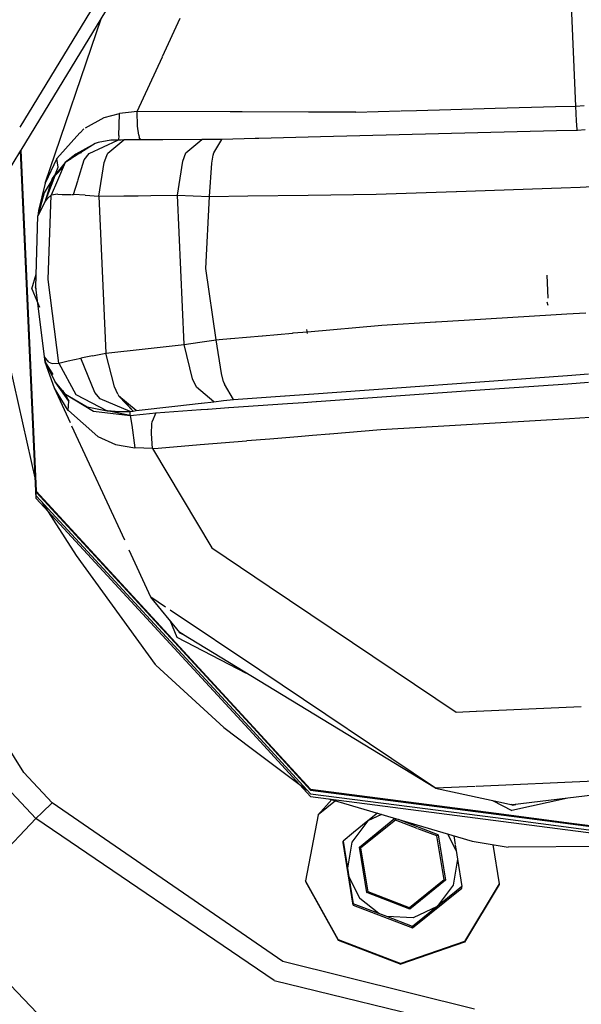
# Model space of a CAD drawing. Units: millimetres. Extents: x -309 to 7082, y 409 to 3063.
# Drawn here: x 6843 to 6878, y 1031 to 1093 of the extents above; entities that cross this region are included whole.
import ezdxf

# ---------------------------------------------------------------- set-up
doc = ezdxf.new("R2010")
doc.units = ezdxf.units.MM
doc.layers.add('TFR-TRI', color=7, linetype='CONTINUOUS', true_color=0xffffff)

msp = doc.modelspace()

# ---------------------------------------------------------------- linework, layer by layer
at = {"layer": 'TFR-TRI', "color": 18, "linetype": 'CONTINUOUS'}
for p, q in [((6878.033657, 1087.528762), (6877.152309, 1106.983596)), ((6878.033657, 1087.528762), (6877.152309, 1106.983596)), ((6854.186977, 1104.108962), (6843.283168, 1086.205031)), ((6854.186977, 1104.108962), (6843.283168, 1086.205031)), ((6854.735317, 1103.475051), (6845.973598, 1089.089675)), ((6844.872036, 1082.718581), (6848.384243, 1093.048049)), ((6852.202602, 1090.616164), (6853.314907, 1093.029372)), ((6852.202602, 1090.616164), (6853.314907, 1093.029372)), ((6850.626918, 1087.197707), (6852.202114, 1090.614821)), ((6850.626918, 1087.197707), (6852.202114, 1090.614821)), ((6845.97311, 1089.088942), (6843.347622, 1084.778762)), ((6850.075649, 1087.130324), (6849.52145, 1087.06465)), ((6850.075649, 1087.130324), (6849.52145, 1087.06465)), ((6850.626918, 1087.197707), (6850.075649, 1087.130324)), ((6850.626918, 1087.197707), (6850.075649, 1087.130324)), ((6850.648403, 1086.275832), (6850.626918, 1087.197707)), ((6850.648403, 1086.275832), (6850.626918, 1087.197707)), ((6856.437465, 1087.174392), (6850.626918, 1087.197707)), ((6856.437465, 1087.174392), (6850.626918, 1087.197707)), ((6857.159145, 1087.171584), (6856.454555, 1087.174392)), ((6857.159145, 1087.171584), (6856.454555, 1087.174392)), ((6861.329067, 1087.15486), (6857.1777, 1087.171462)), ((6861.329067, 1087.15486), (6857.1777, 1087.171462)), ((6862.439907, 1087.150344), (6861.33102, 1087.15486)), ((6862.439907, 1087.150344), (6861.33102, 1087.15486)), ((6864.274868, 1087.143019), (6862.440883, 1087.150344)), ((6864.274868, 1087.143019), (6862.440883, 1087.150344)), ((6864.274868, 1087.143019), (6867.078579, 1087.221633)), ((6864.274868, 1087.143019), (6867.078579, 1087.221633)), ((6867.103969, 1087.222365), (6868.075161, 1087.249587)), ((6867.103969, 1087.222365), (6868.075161, 1087.249587)), ((6868.078579, 1087.249709), (6870.217739, 1087.309645)), ((6868.078579, 1087.249709), (6870.217739, 1087.309645)), ((6870.218715, 1087.309645), (6872.989711, 1087.387404)), ((6870.218715, 1087.309645), (6872.989711, 1087.387404)), ((6872.991176, 1087.387404), (6876.745571, 1087.492629)), ((6872.991176, 1087.387404), (6876.745571, 1087.492629)), ((6876.747524, 1087.492629), (6878.033657, 1087.528762)), ((6876.747524, 1087.492629), (6878.033657, 1087.528762)), ((6878.033657, 1087.528762), (6878.540004, 1087.560622)), ((6878.033657, 1087.528762), (6878.540004, 1087.560622)), ((6878.076137, 1086.596267), (6878.033657, 1087.528762)), ((6878.076137, 1086.596267), (6878.033657, 1087.528762)), ((6847.394497, 1086.17488), (6848.553188, 1086.824172)), ((6847.394497, 1086.17488), (6848.553188, 1086.824172)), ((6848.553188, 1086.824172), (6849.52145, 1087.06465)), ((6848.553188, 1086.824172), (6849.52145, 1087.06465)), ((6849.50436, 1086.339919), (6849.52145, 1087.06465)), ((6849.50436, 1086.339919), (6849.52145, 1087.06465)), ((6878.10104, 1086.061599), (6878.076137, 1086.596267)), ((6878.10104, 1086.061599), (6878.076137, 1086.596267)), ((6845.602993, 1084.243239), (6847.047817, 1085.851516)), ((6845.602993, 1084.243239), (6847.047817, 1085.851516)), ((6847.055629, 1085.860549), (6847.281215, 1086.111281)), ((6847.055629, 1085.860549), (6847.281215, 1086.111281)), ((6849.477993, 1085.685866), (6849.50436, 1086.339919)), ((6849.477993, 1085.685866), (6849.50436, 1086.339919)), ((6850.718227, 1085.717116), (6850.648403, 1086.275832)), ((6850.718227, 1085.717116), (6850.648403, 1086.275832)), ((6876.814418, 1085.974196), (6862.065883, 1085.601516)), ((6878.129848, 1086.007521), (6876.817348, 1085.974318)), ((6878.103481, 1086.006911), (6878.10104, 1086.061599)), ((6878.103481, 1086.006911), (6878.10104, 1086.061599)), ((6878.605922, 1086.038771), (6878.129848, 1086.007521)), ((6847.625454, 1084.572707), (6849.420864, 1085.405837)), ((6847.625454, 1084.572707), (6849.420864, 1085.405837)), ((6848.180629, 1085.253005), (6847.989711, 1085.193923)), ((6848.972622, 1085.388381), (6848.180629, 1085.253005)), ((6848.791469, 1084.579665), (6849.797329, 1085.409133)), ((6848.791469, 1084.579665), (6849.797329, 1085.409133)), ((6849.420864, 1085.405837), (6848.972622, 1085.388381)), ((6849.595668, 1085.4084), (6849.420864, 1085.405837)), ((6849.477993, 1085.685866), (6849.447719, 1085.406325)), ((6849.477993, 1085.685866), (6849.447719, 1085.406325)), ((6849.797329, 1085.409133), (6849.595668, 1085.4084)), ((6852.227504, 1085.416579), (6849.797329, 1085.409133)), ((6850.718227, 1085.717116), (6850.75143, 1085.563552)), ((6850.718227, 1085.717116), (6850.75143, 1085.563552)), ((6850.84225, 1085.412429), (6850.75143, 1085.563552)), ((6850.84225, 1085.412429), (6850.75143, 1085.563552)), ((6854.659145, 1085.436232), (6852.227504, 1085.416579)), ((6853.666958, 1084.597243), (6854.659145, 1085.436232)), ((6853.666958, 1084.597243), (6854.659145, 1085.436232)), ((6855.27145, 1085.441726), (6854.659145, 1085.436232)), ((6855.903286, 1085.445754), (6855.27145, 1085.441726)), ((6855.410122, 1084.606887), (6855.903286, 1085.445754)), ((6855.410122, 1084.606887), (6855.903286, 1085.445754)), ((6857.983852, 1085.498366), (6855.903286, 1085.445754)), ((6858.215297, 1085.504226), (6857.989223, 1085.498488)), ((6862.064907, 1085.601516), (6858.217739, 1085.504348)), ((6843.334926, 1084.757521), (6835.433071, 1071.783889)), ((6844.317836, 1063.014907), (6843.329067, 1084.747634)), ((6843.345668, 1084.77571), (6843.335903, 1084.75923)), ((6844.317836, 1063.182692), (6843.335903, 1084.75923)), ((6844.317836, 1063.182692), (6843.335903, 1084.75923)), ((6843.34518, 1084.7751), (6844.317836, 1063.411391)), ((6843.347622, 1084.778762), (6844.317836, 1063.463698)), ((6843.347622, 1084.778762), (6844.317836, 1063.463698)), ((6847.989711, 1085.193923), (6846.53268, 1084.263015)), ((6847.989711, 1085.193923), (6846.53268, 1084.263015)), ((6847.989711, 1085.193923), (6846.78268, 1084.521193)), ((6846.78268, 1084.521193), (6847.147426, 1084.62654)), ((6845.602993, 1084.243239), (6844.872036, 1082.718581)), ((6845.602993, 1084.243239), (6844.872036, 1082.718581)), ((6846.121059, 1083.999709), (6845.509243, 1083.245803)), ((6845.691372, 1083.706618), (6845.602993, 1084.243239)), ((6845.691372, 1083.706618), (6845.602993, 1084.243239)), ((6846.121059, 1083.999709), (6845.636684, 1082.877883)), ((6846.121059, 1083.999709), (6845.636684, 1082.877883)), ((6846.78268, 1084.521193), (6846.121059, 1083.999709)), ((6846.499965, 1084.242019), (6846.121059, 1083.999709)), ((6846.499965, 1084.242019), (6846.121059, 1083.999709)), ((6846.78268, 1084.521193), (6846.485805, 1084.233107)), ((6846.78268, 1084.521193), (6846.53268, 1084.263015)), ((6847.105922, 1084.599074), (6846.78268, 1084.521193)), ((6846.915493, 1082.875563), (6847.319301, 1084.166579)), ((6846.915493, 1082.875563), (6847.319301, 1084.166579)), ((6847.319301, 1084.166579), (6847.625454, 1084.572707)), ((6847.319301, 1084.166579), (6847.625454, 1084.572707)), ((6848.225551, 1081.901076), (6848.561977, 1084.008254)), ((6848.225551, 1081.901076), (6848.561977, 1084.008254)), ((6848.561977, 1084.008254), (6848.729458, 1084.448439)), ((6848.561977, 1084.008254), (6848.729458, 1084.448439)), ((6848.729458, 1084.448439), (6848.791469, 1084.579665)), ((6848.729458, 1084.448439), (6848.791469, 1084.579665)), ((6853.131313, 1081.960402), (6853.466274, 1084.093703)), ((6853.131313, 1081.960402), (6853.466274, 1084.093703)), ((6853.466274, 1084.093703), (6853.666958, 1084.597243)), ((6853.466274, 1084.093703), (6853.666958, 1084.597243)), ((6855.28854, 1083.966262), (6855.308559, 1084.078933)), ((6855.28854, 1083.966262), (6855.308559, 1084.078933)), ((6855.308559, 1084.078933), (6855.376918, 1084.460646)), ((6855.308559, 1084.078933), (6855.376918, 1084.460646)), ((6855.376918, 1084.460646), (6855.410122, 1084.606887)), ((6855.376918, 1084.460646), (6855.410122, 1084.606887)), ((6845.995571, 1083.708449), (6845.51852, 1083.217604)), ((6845.526333, 1083.303054), (6845.691372, 1083.706618)), ((6845.526333, 1083.303054), (6845.691372, 1083.706618)), ((6845.662075, 1083.434523), (6845.526333, 1083.303054)), ((6845.978481, 1083.670241), (6845.950161, 1083.647414)), ((6846.031215, 1083.792067), (6846.010708, 1083.772414)), ((6855.14352, 1081.878615), (6855.28854, 1083.966262)), ((6855.14352, 1081.878615), (6855.28854, 1083.966262)), ((6845.405239, 1083.100417), (6844.807583, 1082.10237)), ((6845.405239, 1083.100417), (6844.807583, 1082.10237)), ((6845.477504, 1083.174758), (6844.849086, 1081.533644)), ((6845.318813, 1083.011061), (6844.849086, 1081.533644)), ((6845.635708, 1082.875808), (6845.241176, 1081.962355)), ((6845.635708, 1082.875808), (6845.241176, 1081.962355)), ((6845.526333, 1083.303054), (6845.318813, 1083.011061)), ((6845.508754, 1083.24507), (6845.318813, 1083.011061)), ((6845.51852, 1083.216872), (6845.318813, 1083.011061)), ((6845.611782, 1083.372145), (6845.526333, 1083.303054)), ((6846.642543, 1082.005446), (6846.911586, 1082.864211)), ((6846.642543, 1082.005446), (6846.911586, 1082.864211)), ((6844.872036, 1082.718581), (6844.446743, 1080.998)), ((6865.542934, 1082.026198), (6870.54977, 1082.192458)), ((6865.542934, 1082.026198), (6870.54977, 1082.192458)), ((6870.567348, 1082.193068), (6877.113735, 1082.410598)), ((6870.567348, 1082.193068), (6877.113735, 1082.410598)), ((6877.113735, 1082.410598), (6878.296352, 1082.46321)), ((6877.113735, 1082.410598), (6878.296352, 1082.46321)), ((6878.296352, 1082.46321), (6884.178188, 1082.761184)), ((6878.296352, 1082.46321), (6884.178188, 1082.761184)), ((6844.807583, 1082.10237), (6844.420864, 1080.664748)), ((6844.807583, 1082.10237), (6844.420864, 1080.664748)), ((6844.849086, 1081.533644), (6844.420864, 1080.664748)), ((6844.849086, 1081.533644), (6844.420864, 1080.664748)), ((6844.849086, 1081.533644), (6845.039516, 1081.765456)), ((6844.849086, 1081.533644), (6845.039516, 1081.765456)), ((6845.039516, 1081.765456), (6845.241176, 1081.962355)), ((6845.039516, 1081.765456), (6845.241176, 1081.962355)), ((6845.064418, 1076.695388), (6845.241176, 1081.962355)), ((6845.064418, 1076.695388), (6845.241176, 1081.962355)), ((6845.659633, 1082.014724), (6845.241176, 1081.962355)), ((6845.659633, 1082.014724), (6845.241176, 1081.962355)), ((6845.659633, 1082.014724), (6845.932583, 1082.01216)), ((6845.659633, 1082.014724), (6845.932583, 1082.01216)), ((6845.935512, 1082.012038), (6846.526333, 1082.006545)), ((6845.935512, 1082.012038), (6846.526333, 1082.006545)), ((6846.555141, 1082.006301), (6846.642543, 1082.005446)), ((6846.555141, 1082.006301), (6846.642543, 1082.005446)), ((6847.381313, 1081.960891), (6846.642543, 1082.005446)), ((6847.381313, 1081.960891), (6846.642543, 1082.005446)), ((6847.381313, 1081.960891), (6848.225551, 1081.901076)), ((6847.381313, 1081.960891), (6848.225551, 1081.901076)), ((6848.225551, 1081.901076), (6849.792934, 1081.914748)), ((6848.225551, 1081.901076), (6849.792934, 1081.914748)), ((6848.225551, 1081.901076), (6848.67184, 1072.095412)), ((6848.225551, 1081.901076), (6848.67184, 1072.095412)), ((6849.79684, 1081.914748), (6850.677211, 1081.922438)), ((6849.79684, 1081.914748), (6850.677211, 1081.922438)), ((6850.677211, 1081.922438), (6851.475551, 1081.934768)), ((6850.677211, 1081.922438), (6851.475551, 1081.934768)), ((6851.480922, 1081.93489), (6853.131313, 1081.960402)), ((6851.480922, 1081.93489), (6853.131313, 1081.960402)), ((6853.557094, 1072.623854), (6853.131313, 1081.960402)), ((6853.557094, 1072.623854), (6853.131313, 1081.960402)), ((6853.131313, 1081.960402), (6854.121059, 1081.923049)), ((6853.131313, 1081.960402), (6854.121059, 1081.923049)), ((6854.121059, 1081.923049), (6855.14352, 1081.878615)), ((6854.121059, 1081.923049), (6855.14352, 1081.878615)), ((6854.918911, 1077.388869), (6855.14352, 1081.878615)), ((6854.918911, 1077.388869), (6855.14352, 1081.878615)), ((6855.14352, 1081.878615), (6857.530239, 1081.912551)), ((6855.14352, 1081.878615), (6857.530239, 1081.912551)), ((6857.53268, 1081.912551), (6861.306606, 1081.966018)), ((6857.53268, 1081.912551), (6861.306606, 1081.966018)), ((6861.310512, 1081.96614), (6865.542934, 1082.026198)), ((6861.310512, 1081.96614), (6865.542934, 1082.026198)), ((6844.446743, 1080.998), (6844.420864, 1080.664748)), ((6844.296352, 1076.221267), (6844.420864, 1080.664748)), ((6855.5527, 1072.930739), (6854.918911, 1077.388869)), ((6855.5527, 1072.930739), (6854.918911, 1077.388869)), ((6844.031704, 1076.110793), (6844.318813, 1077.025954)), ((6844.031704, 1076.110793), (6844.318813, 1077.025954)), ((6845.718715, 1071.466018), (6845.064418, 1076.695388)), ((6845.718715, 1071.466018), (6845.064418, 1076.695388)), ((6876.29977, 1075.519484), (6876.233852, 1076.954055)), ((6876.29977, 1075.519484), (6876.233852, 1076.954055)), ((6844.031704, 1076.110793), (6844.510219, 1074.963088)), ((6844.031704, 1076.110793), (6844.510219, 1074.963088)), ((6844.273891, 1076.220168), (6844.297817, 1076.297072)), ((6844.273891, 1076.220168), (6844.297817, 1076.297072)), ((6844.319301, 1076.112014), (6844.273891, 1076.220168)), ((6844.319301, 1076.112014), (6844.273891, 1076.220168)), ((6844.822719, 1071.853591), (6844.296352, 1076.221267)), ((6876.306118, 1075.073561), (6876.232875, 1075.274001)), ((6871.040981, 1074.147902), (6876.805629, 1074.503005)), ((6871.040981, 1074.147902), (6876.805629, 1074.503005)), ((6876.806606, 1074.503127), (6877.47018, 1074.54402)), ((6876.806606, 1074.503127), (6877.47018, 1074.54402)), ((6877.47018, 1074.54402), (6878.65475, 1074.59944)), ((6877.47018, 1074.54402), (6878.65475, 1074.59944)), ((6861.263637, 1073.323439), (6861.215297, 1073.560988)), ((6861.269008, 1073.427932), (6865.912563, 1073.831862)), ((6861.269008, 1073.427932), (6865.912563, 1073.831862)), ((6865.912563, 1073.831862), (6869.264614, 1074.038405)), ((6865.912563, 1073.831862), (6869.264614, 1074.038405)), ((6869.266079, 1074.038405), (6869.305629, 1074.040969)), ((6869.266079, 1074.038405), (6869.305629, 1074.040969)), ((6869.306118, 1074.040969), (6871.040493, 1074.147902)), ((6869.306118, 1074.040969), (6871.040493, 1074.147902)), ((6854.539028, 1072.776076), (6855.5527, 1072.930739)), ((6854.539028, 1072.776076), (6855.5527, 1072.930739)), ((6855.5527, 1072.930739), (6855.739711, 1072.947097)), ((6855.5527, 1072.930739), (6855.739711, 1072.947097)), ((6855.887172, 1070.815505), (6855.5527, 1072.930739)), ((6855.887172, 1070.815505), (6855.5527, 1072.930739)), ((6855.740688, 1072.947097), (6856.461391, 1073.009841)), ((6855.740688, 1072.947097), (6856.461391, 1073.009841)), ((6856.481411, 1073.01155), (6858.434047, 1073.18135)), ((6856.481411, 1073.01155), (6858.434047, 1073.18135)), ((6858.450161, 1073.182814), (6860.323208, 1073.345656)), ((6858.450161, 1073.182814), (6860.323208, 1073.345656)), ((6860.327602, 1073.346022), (6860.3735, 1073.350051)), ((6860.327602, 1073.346022), (6860.3735, 1073.350051)), ((6860.3735, 1073.350173), (6861.265102, 1073.427687)), ((6860.3735, 1073.350173), (6861.265102, 1073.427687)), ((6848.67184, 1072.095412), (6851.112758, 1072.367629)), ((6848.67184, 1072.095412), (6851.112758, 1072.367629)), ((6851.112758, 1072.367629), (6853.557094, 1072.623854)), ((6851.112758, 1072.367629), (6853.557094, 1072.623854)), ((6853.557094, 1072.623854), (6854.539028, 1072.776076)), ((6853.557094, 1072.623854), (6854.539028, 1072.776076)), ((6854.085415, 1070.475905), (6853.557094, 1072.623854)), ((6854.085415, 1070.475905), (6853.557094, 1072.623854)), ((6844.878383, 1071.518752), (6844.822719, 1071.853591)), ((6845.093715, 1071.529616), (6844.822719, 1071.853591)), ((6845.093715, 1071.529616), (6844.822719, 1071.853591)), ((6844.912563, 1071.502028), (6844.822719, 1071.853591)), ((6844.912563, 1071.502028), (6844.822719, 1071.853591)), ((6846.311, 1071.607497), (6847.102016, 1071.770339)), ((6846.311, 1071.607497), (6847.102016, 1071.770339)), ((6847.834926, 1071.925612), (6847.102016, 1071.770339)), ((6847.834926, 1071.925612), (6847.102016, 1071.770339)), ((6847.559536, 1070.653029), (6847.102016, 1071.770339)), ((6847.559536, 1070.653029), (6847.102016, 1071.770339)), ((6847.834926, 1071.925612), (6848.67184, 1072.095412)), ((6847.834926, 1071.925612), (6848.67184, 1072.095412)), ((6849.199184, 1069.977004), (6848.67184, 1072.095412)), ((6849.199184, 1069.977004), (6848.67184, 1072.095412)), ((6842.649868, 1071.35884), (6844.275844, 1064.108535)), ((6845.455043, 1069.902541), (6844.878383, 1071.518752)), ((6844.878383, 1071.518752), (6845.496059, 1070.291335)), ((6844.878383, 1071.518752), (6845.34811, 1070.747268)), ((6845.496059, 1070.291335), (6844.912563, 1071.502028)), ((6845.496059, 1070.291335), (6844.912563, 1071.502028)), ((6845.093715, 1071.529616), (6845.308559, 1071.441115)), ((6845.093715, 1071.529616), (6845.308559, 1071.441115)), ((6845.308559, 1071.441115), (6845.718715, 1071.466018)), ((6845.308559, 1071.441115), (6845.718715, 1071.466018)), ((6845.718715, 1071.466018), (6846.133266, 1071.570998)), ((6845.718715, 1071.466018), (6846.133266, 1071.570998)), ((6845.718715, 1071.466018), (6846.780727, 1069.510573)), ((6845.718715, 1071.466018), (6846.780727, 1069.510573)), ((6846.133266, 1071.570998), (6846.311, 1071.607497)), ((6846.133266, 1071.570998), (6846.311, 1071.607497)), ((6847.976528, 1069.633254), (6847.559536, 1070.652175)), ((6847.976528, 1069.633254), (6847.559536, 1070.652175)), ((6854.331508, 1069.963332), (6854.085415, 1070.475905)), ((6854.331508, 1069.963332), (6854.085415, 1070.475905)), ((6856.020473, 1070.302077), (6855.887172, 1070.815505)), ((6856.020473, 1070.302077), (6855.887172, 1070.815505)), ((6861.372036, 1069.529006), (6877.511196, 1070.695266)), ((6861.372036, 1069.529006), (6877.511196, 1070.695266)), ((6877.512661, 1070.695388), (6878.822231, 1070.789992)), ((6877.512661, 1070.695388), (6878.822231, 1070.789992)), ((6846.452114, 1067.741286), (6845.455043, 1069.902541)), ((6846.319301, 1068.51216), (6845.455043, 1069.902541)), ((6846.319301, 1068.51216), (6845.455043, 1069.902541)), ((6846.356411, 1069.091384), (6845.496059, 1070.291335)), ((6846.153286, 1069.521926), (6845.496059, 1070.291335)), ((6846.153286, 1069.521926), (6845.496059, 1070.291335)), ((6849.406215, 1069.52986), (6849.199184, 1069.977004)), ((6849.406215, 1069.52986), (6849.199184, 1069.977004)), ((6855.401821, 1069.057753), (6854.331508, 1069.963332)), ((6855.401821, 1069.057753), (6854.331508, 1069.963332)), ((6856.020473, 1070.302077), (6856.06686, 1070.148391)), ((6856.020473, 1070.302077), (6856.06686, 1070.148391)), ((6856.641079, 1069.187209), (6856.06686, 1070.148391)), ((6856.641079, 1069.187209), (6856.06686, 1070.148391)), ((6871.742641, 1069.769728), (6877.535122, 1070.177443)), ((6871.742641, 1069.769728), (6877.535122, 1070.177443)), ((6877.536098, 1070.177565), (6878.822231, 1070.268019)), ((6877.536098, 1070.177565), (6878.822231, 1070.268019)), ((6845.946743, 1069.764113), (6846.356411, 1069.091384)), ((6846.356411, 1069.091384), (6846.153286, 1069.521926)), ((6846.356411, 1069.091384), (6846.153286, 1069.521926)), ((6846.153286, 1069.521926), (6847.898891, 1068.466994)), ((6846.153286, 1069.521926), (6847.50143, 1068.732009)), ((6846.153286, 1069.521926), (6847.898891, 1068.466994)), ((6846.153286, 1069.521926), (6847.50143, 1068.732009)), ((6846.780727, 1069.510573), (6848.750454, 1068.481032)), ((6846.780727, 1069.510573), (6848.750454, 1068.481032)), ((6848.315395, 1069.241286), (6847.976528, 1069.633254)), ((6848.315395, 1069.241286), (6847.976528, 1069.633254)), ((6850.186, 1068.451674), (6848.315395, 1069.241286)), ((6850.186, 1068.451674), (6848.315395, 1069.241286)), ((6849.406215, 1069.52986), (6849.478969, 1069.395705)), ((6850.360805, 1068.475539), (6849.478969, 1069.395705)), ((6850.561977, 1068.500624), (6849.478969, 1069.395705)), ((6850.561977, 1068.500624), (6849.478969, 1069.395705)), ((6850.360805, 1068.475539), (6849.536098, 1069.385695)), ((6856.641079, 1069.187209), (6859.852504, 1069.419265)), ((6856.641079, 1069.187209), (6859.852504, 1069.419265)), ((6859.858852, 1069.419753), (6861.337856, 1069.526564)), ((6859.858852, 1069.419753), (6861.337856, 1069.526564)), ((6861.814418, 1069.070876), (6871.728481, 1069.768752)), ((6861.814418, 1069.070876), (6871.728481, 1069.768752)), ((6846.319301, 1068.51216), (6846.356411, 1069.091384)), ((6846.319301, 1068.51216), (6846.356411, 1069.091384)), ((6847.50143, 1068.732009), (6848.750454, 1068.481032)), ((6850.561977, 1068.500624), (6852.980922, 1068.785353)), ((6850.561977, 1068.500624), (6852.980922, 1068.785353)), ((6852.980922, 1068.785353), (6854.618618, 1068.969558)), ((6852.980922, 1068.785353), (6854.618618, 1068.969558)), ((6854.631313, 1068.971022), (6855.401821, 1069.057753)), ((6854.631313, 1068.971022), (6855.401821, 1069.057753)), ((6855.053676, 1068.594985), (6856.334438, 1068.685195)), ((6855.053676, 1068.594985), (6856.334438, 1068.685195)), ((6855.401821, 1069.057753), (6856.011196, 1069.123)), ((6855.401821, 1069.057753), (6856.011196, 1069.123)), ((6856.011196, 1069.123), (6856.641079, 1069.187209)), ((6856.011196, 1069.123), (6856.641079, 1069.187209)), ((6856.346645, 1068.686049), (6860.002895, 1068.943435)), ((6856.346645, 1068.686049), (6860.002895, 1068.943435)), ((6860.010219, 1068.943923), (6861.010708, 1069.014357)), ((6860.010219, 1068.943923), (6861.010708, 1069.014357)), ((6861.010708, 1069.014357), (6861.800747, 1069.06996)), ((6861.010708, 1069.014357), (6861.800747, 1069.06996)), ((6848.153286, 1066.884352), (6846.323208, 1068.508559)), ((6848.153286, 1066.884352), (6846.323208, 1068.508559)), ((6847.898891, 1068.466994), (6850.186, 1068.203627)), ((6847.898891, 1068.466994), (6850.186, 1068.203627)), ((6850.186, 1068.203627), (6848.750454, 1068.481032)), ((6848.750454, 1068.481032), (6848.771938, 1068.479018)), ((6848.750454, 1068.481032), (6848.771938, 1068.479018)), ((6849.466274, 1068.414687), (6848.771938, 1068.479018)), ((6848.771938, 1068.479018), (6849.186489, 1068.43434)), ((6849.186489, 1068.43434), (6850.186, 1068.451674)), ((6849.186489, 1068.43434), (6850.186, 1068.451674)), ((6849.466274, 1068.414687), (6849.186489, 1068.43434)), ((6850.186, 1068.451674), (6850.360805, 1068.475539)), ((6850.186, 1068.451674), (6850.360805, 1068.475539)), ((6850.186, 1068.203627), (6850.186, 1068.451674)), ((6850.186, 1068.203627), (6850.186, 1068.451674)), ((6850.186, 1068.203627), (6850.985805, 1068.286879)), ((6850.186, 1068.203627), (6850.985805, 1068.286879)), ((6850.186, 1068.203627), (6850.297329, 1067.58528)), ((6850.186, 1068.203627), (6850.297329, 1067.58528)), ((6850.360805, 1068.475539), (6850.561977, 1068.500624)), ((6850.360805, 1068.475539), (6850.561977, 1068.500624)), ((6850.985805, 1068.286879), (6851.777797, 1068.364455)), ((6850.985805, 1068.286879), (6851.777797, 1068.364455)), ((6851.777797, 1068.364455), (6851.561489, 1067.821791)), ((6851.777797, 1068.364455), (6851.561489, 1067.821791)), ((6851.777797, 1068.364455), (6854.607387, 1068.563613)), ((6851.777797, 1068.364455), (6854.607387, 1068.563613)), ((6854.620571, 1068.564467), (6855.004848, 1068.591567)), ((6854.620571, 1068.564467), (6855.004848, 1068.591567)), ((6855.005825, 1068.591567), (6855.04977, 1068.59468)), ((6855.005825, 1068.591567), (6855.04977, 1068.59468)), ((6865.840786, 1067.316848), (6877.634731, 1068.010207)), ((6865.840786, 1067.316848), (6877.634731, 1068.010207)), ((6877.635219, 1068.010207), (6878.918911, 1068.085707)), ((6877.635219, 1068.010207), (6878.918911, 1068.085707)), ((6849.840297, 1060.398024), (6846.545864, 1067.537978)), ((6850.297329, 1067.58528), (6850.465786, 1066.175246)), ((6850.297329, 1067.58528), (6850.465786, 1066.175246)), ((6851.524379, 1067.065322), (6851.542934, 1067.654372)), ((6851.524379, 1067.065322), (6851.542934, 1067.654372)), ((6851.542934, 1067.654372), (6851.561489, 1067.821791)), ((6851.542934, 1067.654372), (6851.561489, 1067.821791)), ((6848.153286, 1066.884352), (6849.277309, 1066.378188)), ((6848.153286, 1066.884352), (6849.277309, 1066.378188)), ((6851.586391, 1066.134658), (6851.524379, 1067.065322)), ((6851.586391, 1066.134658), (6851.524379, 1067.065322)), ((6858.912563, 1066.742263), (6860.654262, 1066.886733)), ((6858.912563, 1066.742263), (6860.654262, 1066.886733)), ((6860.662563, 1066.887465), (6861.579555, 1066.963515)), ((6860.662563, 1066.887465), (6861.579555, 1066.963515)), ((6861.579555, 1066.963515), (6862.641567, 1067.051467)), ((6861.579555, 1066.963515), (6862.641567, 1067.051467)), ((6862.655727, 1067.052626), (6865.840786, 1067.316848)), ((6862.655727, 1067.052626), (6865.840786, 1067.316848)), ((6849.277309, 1066.378188), (6850.465786, 1066.175246)), ((6849.277309, 1066.378188), (6850.465786, 1066.175246)), ((6851.027797, 1066.158339), (6850.465786, 1066.175246)), ((6851.027797, 1066.158339), (6850.465786, 1066.175246)), ((6851.586391, 1066.134658), (6851.027797, 1066.158339)), ((6851.586391, 1066.134658), (6851.027797, 1066.158339)), ((6851.586391, 1066.134658), (6851.929165, 1066.163039)), ((6851.586391, 1066.134658), (6851.929165, 1066.163039)), ((6851.929653, 1066.163161), (6854.54684, 1066.380202)), ((6851.929653, 1066.163161), (6854.54684, 1066.380202)), ((6854.559047, 1066.38124), (6857.459926, 1066.621779)), ((6854.559047, 1066.38124), (6857.459926, 1066.621779)), ((6857.47604, 1066.623122), (6858.912563, 1066.742202)), ((6857.47604, 1066.623122), (6858.912563, 1066.742202)), ((6851.586391, 1066.134658), (6855.28561, 1059.918654)), ((6851.586391, 1066.134658), (6855.28561, 1059.918654)), ((6857.885219, 1048.720229), (6844.317836, 1063.463698)), ((6857.885219, 1048.720229), (6844.317836, 1063.463698)), ((6844.317836, 1063.411391), (6857.880825, 1048.673537)), ((6844.317836, 1063.182692), (6857.858364, 1048.469497)), ((6844.317836, 1063.182692), (6857.858364, 1048.469497)), ((6844.317836, 1063.014907), (6857.841274, 1048.319594)), ((6846.823208, 1059.442763), (6844.713344, 1062.753188)), ((6851.756801, 1052.645766), (6846.823208, 1059.442763)), ((6851.477993, 1056.848159), (6850.123012, 1059.784865)), ((6855.28561, 1059.918654), (6858.857387, 1057.518508)), ((6855.28561, 1059.918654), (6858.857387, 1057.518508)), ((6843.530239, 1045.885512), (6835.492153, 1058.864943)), ((6843.530239, 1045.885512), (6835.492153, 1058.864943)), ((6858.858852, 1057.517775), (6870.5527, 1049.659682)), ((6858.858852, 1057.517775), (6870.5527, 1049.659682)), ((6852.398891, 1056.229262), (6851.477993, 1056.848159)), ((6852.398891, 1056.229262), (6851.477993, 1056.848159)), ((6853.291958, 1054.627944), (6851.477993, 1056.848159)), ((6858.278286, 1052.278151), (6852.681606, 1056.038955)), ((6858.278286, 1052.278151), (6852.681606, 1056.038955)), ((6852.658657, 1055.403151), (6853.097133, 1054.350539)), ((6852.658657, 1055.403151), (6853.097133, 1054.350539)), ((6853.275356, 1054.613112), (6853.246059, 1054.683913)), ((6853.275356, 1054.613112), (6853.246059, 1054.683913)), ((6853.511196, 1054.491225), (6853.275356, 1054.613112)), ((6853.511196, 1054.491225), (6853.275356, 1054.613112)), ((6853.50729, 1054.496596), (6853.291958, 1054.627944)), ((6853.488735, 1054.526076), (6853.291958, 1054.627944)), ((6858.206997, 1051.633315), (6853.509731, 1054.495375)), ((6853.54684, 1054.472487), (6853.512661, 1054.490248)), ((6853.54684, 1054.472487), (6853.512661, 1054.490248)), ((6853.097133, 1054.350539), (6857.436489, 1052.102797)), ((6853.097133, 1054.350539), (6857.436489, 1052.102797)), ((6851.794887, 1052.604873), (6851.756801, 1052.645766)), ((6851.794887, 1052.604873), (6856.028286, 1048.693618)), ((6869.251918, 1044.904372), (6858.280727, 1052.276625)), ((6869.251918, 1044.904372), (6858.280727, 1052.276625)), ((6869.251918, 1044.904372), (6858.209926, 1051.631789)), ((6870.5527, 1049.659682), (6871.803676, 1049.716567)), ((6870.5527, 1049.659682), (6871.803676, 1049.716567)), ((6871.81393, 1049.716994), (6871.814907, 1049.717055)), ((6871.81393, 1049.716994), (6871.814907, 1049.717055)), ((6871.824672, 1049.717482), (6878.367153, 1050.014907)), ((6871.824672, 1049.717482), (6878.367153, 1050.014907)), ((6856.028286, 1048.693618), (6857.741176, 1047.410903)), ((6857.844204, 1048.316298), (6861.451137, 1044.397414)), ((6857.860317, 1048.466201), (6861.451137, 1044.565261)), ((6857.860317, 1048.466201), (6861.451137, 1044.565261)), ((6857.882778, 1048.670241), (6861.451137, 1044.793837)), ((6861.451137, 1044.846144), (6857.888637, 1048.716933)), ((6861.451137, 1044.846144), (6857.888637, 1048.716933)), ((6857.744106, 1047.4084), (6861.250942, 1044.782363)), ((6845.305629, 1043.983962), (6843.530239, 1045.885512)), ((6845.305629, 1043.983962), (6843.530239, 1045.885512)), ((6879.195766, 1045.356398), (6871.79684, 1045.020095)), ((6879.195766, 1045.356398), (6871.79684, 1045.020095)), ((6886.507778, 1045.374526), (6874.071743, 1043.865371)), ((6844.296352, 1043.024428), (6842.459926, 1044.978408)), ((6844.296352, 1043.024428), (6842.459926, 1044.978408)), ((6861.451137, 1044.846144), (6873.057094, 1043.340529)), ((6861.451137, 1044.846144), (6873.057094, 1043.340529)), ((6861.451137, 1044.793837), (6873.046352, 1043.289626)), ((6871.727016, 1045.01686), (6869.251918, 1044.904372)), ((6871.727016, 1045.01686), (6869.251918, 1044.904372)), ((6869.251918, 1044.904372), (6873.213833, 1044.050368)), ((6861.451137, 1044.565261), (6872.997524, 1043.067397)), ((6861.451137, 1044.565261), (6872.997524, 1043.067397)), ((6861.451137, 1044.397414), (6886.549282, 1041.141555)), ((6862.772426, 1044.197646), (6861.9277, 1043.248854)), ((6863.009731, 1044.127211), (6861.9277, 1043.248854)), ((6863.009731, 1044.127211), (6861.9277, 1043.248854)), ((6862.602993, 1044.247939), (6871.542446, 1041.593337)), ((6872.820278, 1044.135268), (6874.037075, 1043.504775)), ((6872.820278, 1044.135268), (6874.037075, 1043.504775)), ((6873.214809, 1044.050185), (6874.071743, 1043.865371)), ((6877.527309, 1044.284743), (6874.037075, 1043.504775)), ((6877.527309, 1044.284743), (6874.037075, 1043.504775)), ((6844.686, 1043.383254), (6845.305629, 1043.983962)), ((6844.686, 1043.383254), (6845.305629, 1043.983962)), ((6859.724575, 1034.081862), (6845.305629, 1043.983962)), ((6859.724575, 1034.081862), (6845.305629, 1043.983962)), ((6874.068813, 1043.843581), (6873.994594, 1043.881972)), ((6874.068813, 1043.843581), (6873.994594, 1043.881972)), ((6874.068813, 1043.843581), (6874.278774, 1043.890578)), ((6874.068813, 1043.843581), (6874.278774, 1043.890578)), ((6844.296352, 1043.024428), (6840.289516, 1038.788466)), ((6844.296352, 1043.024428), (6840.289516, 1038.788466)), ((6844.296352, 1043.024428), (6844.686, 1043.383254)), ((6844.296352, 1043.024428), (6844.686, 1043.383254)), ((6859.186977, 1032.882521), (6844.296352, 1043.024428)), ((6859.186977, 1032.882521), (6844.296352, 1043.024428)), ((6861.9277, 1043.248854), (6861.131801, 1039.125686)), ((6865.025356, 1042.865248), (6864.028286, 1041.543715)), ((6865.025356, 1042.865248), (6864.028286, 1041.543715)), ((6865.025356, 1042.865248), (6864.129848, 1042.13478)), ((6864.504848, 1041.226332), (6866.721157, 1043.025161)), ((6864.504848, 1041.226332), (6866.721157, 1043.025161)), ((6866.752407, 1042.919936), (6864.600551, 1041.172744)), ((6866.752407, 1042.919936), (6864.600551, 1041.172744)), ((6865.625942, 1043.350295), (6865.025356, 1042.865248)), ((6865.890102, 1043.271743), (6865.025356, 1042.865248)), ((6865.890102, 1043.271743), (6865.025356, 1042.865248)), ((6866.752407, 1042.919936), (6866.739223, 1043.019728)), ((6866.752407, 1042.919936), (6866.739223, 1043.019728)), ((6868.115688, 1042.396804), (6866.752407, 1042.919936)), ((6868.115688, 1042.396804), (6866.752407, 1042.919936)), ((6869.428676, 1042.004348), (6866.938442, 1042.960707)), ((6869.428676, 1042.004348), (6866.938442, 1042.960707)), ((6872.997524, 1043.067397), (6886.549282, 1041.309462)), ((6872.997524, 1043.067397), (6886.549282, 1041.309462)), ((6873.046352, 1043.289565), (6886.549282, 1041.538039)), ((6873.058071, 1043.340529), (6877.763149, 1042.730117)), ((6873.058071, 1043.340529), (6877.763149, 1042.730117)), ((6869.349575, 1041.922866), (6868.165493, 1042.377517)), ((6869.349575, 1041.922866), (6868.165493, 1042.377517)), ((6877.76559, 1042.729873), (6886.549282, 1041.590407)), ((6877.76559, 1042.729873), (6886.549282, 1041.590407)), ((6864.129848, 1042.13478), (6863.488247, 1041.608352)), ((6863.488247, 1041.51924), (6863.488247, 1041.608352)), ((6863.488247, 1041.608352), (6863.764125, 1039.910415)), ((6863.488247, 1041.608352), (6863.764125, 1039.910415)), ((6864.028286, 1041.543715), (6863.764125, 1039.910415)), ((6864.028286, 1041.543715), (6863.764125, 1039.910415)), ((6869.428676, 1042.004348), (6869.349575, 1041.922866)), ((6869.428676, 1042.004348), (6869.349575, 1041.922866)), ((6869.793911, 1039.178176), (6869.349575, 1041.922866)), ((6869.793911, 1039.178176), (6869.349575, 1041.922866)), ((6869.428676, 1042.004348), (6869.889125, 1039.159377)), ((6869.428676, 1042.004348), (6869.889125, 1039.159377)), ((6870.544887, 1041.006484), (6870.030239, 1042.042434)), ((6870.544887, 1041.006484), (6870.030239, 1042.042434)), ((6870.394008, 1041.934584), (6870.481411, 1041.394118)), ((6871.542446, 1041.593337), (6873.803188, 1041.22737)), ((6864.122036, 1037.59883), (6863.488247, 1041.51924)), ((6864.965297, 1038.38124), (6864.504848, 1041.226332)), ((6864.965297, 1038.38124), (6864.504848, 1041.226332)), ((6864.600551, 1041.172744), (6864.504848, 1041.226332)), ((6864.600551, 1041.172744), (6864.504848, 1041.226332)), ((6865.044399, 1038.427932), (6864.600551, 1041.172744)), ((6865.044399, 1038.427932), (6864.600551, 1041.172744)), ((6870.489223, 1041.348952), (6870.544887, 1041.006484)), ((6870.544887, 1041.006484), (6870.630825, 1040.475295)), ((6872.836391, 1041.383986), (6873.228481, 1038.932936)), ((6885.216274, 1041.314467), (6873.803188, 1041.22737)), ((6870.630825, 1040.475295), (6870.366176, 1038.841872)), ((6870.630825, 1040.475295), (6870.366176, 1038.841872)), ((6870.630825, 1040.475295), (6870.907192, 1038.759963)), ((6835.579067, 1040.03163), (6854.664516, 1020.133925)), ((6863.764125, 1039.910415), (6863.849086, 1039.379165)), ((6863.764125, 1039.910415), (6863.849086, 1039.379165)), ((6863.174282, 1035.456008), (6861.131801, 1039.125686)), ((6863.174282, 1035.456008), (6861.131801, 1039.125686)), ((6861.131801, 1039.125686), (6861.131801, 1039.083632)), ((6861.131801, 1039.083632), (6863.174282, 1035.414138)), ((6863.849086, 1039.379165), (6864.122036, 1037.688063)), ((6863.849086, 1039.379165), (6864.122036, 1037.688063)), ((6863.849086, 1039.379165), (6864.523891, 1038.02217)), ((6863.849086, 1039.379165), (6864.523891, 1038.02217)), ((6869.793911, 1039.178176), (6867.642055, 1037.4308)), ((6869.793911, 1039.178176), (6867.642055, 1037.4308)), ((6869.889125, 1039.159377), (6867.65768, 1037.347792)), ((6869.889125, 1039.159377), (6867.65768, 1037.347792)), ((6869.889125, 1039.159377), (6869.793911, 1039.178176)), ((6869.889125, 1039.159377), (6869.793911, 1039.178176)), ((6867.831997, 1036.174575), (6870.907192, 1038.670974)), ((6870.366176, 1038.841872), (6869.369106, 1037.520461)), ((6870.366176, 1038.841872), (6869.369106, 1037.520461)), ((6870.555629, 1038.478408), (6869.369106, 1037.520461)), ((6870.555629, 1038.478408), (6869.369106, 1037.520461)), ((6870.907192, 1038.759963), (6870.555629, 1038.478408)), ((6870.907192, 1038.759963), (6870.555629, 1038.478408)), ((6870.907192, 1038.670974), (6870.907192, 1038.759963)), ((6873.228481, 1038.932936), (6871.06979, 1035.330336)), ((6873.228481, 1038.932936), (6871.06979, 1035.330336)), ((6873.228481, 1038.891188), (6871.06979, 1035.288405)), ((6873.228481, 1038.932936), (6873.228481, 1038.891188)), ((6865.714321, 1037.085158), (6864.523891, 1038.02217)), ((6865.714321, 1037.085158), (6864.523891, 1038.02217)), ((6864.965297, 1038.38124), (6865.044399, 1038.427932)), ((6864.965297, 1038.38124), (6865.044399, 1038.427932)), ((6867.65768, 1037.347792), (6864.965297, 1038.38124)), ((6867.65768, 1037.347792), (6864.965297, 1038.38124)), ((6867.642055, 1037.4308), (6865.044399, 1038.427932)), ((6867.642055, 1037.4308), (6865.044399, 1038.427932)), ((6864.122036, 1037.59883), (6864.122036, 1037.688063)), ((6864.122036, 1037.59883), (6864.122036, 1037.688063)), ((6865.714321, 1037.085158), (6864.122036, 1037.688063)), ((6865.714321, 1037.085158), (6864.122036, 1037.688063)), ((6864.122036, 1037.59883), (6867.831997, 1036.174575)), ((6867.65768, 1037.347792), (6867.642055, 1037.4308)), ((6867.65768, 1037.347792), (6867.642055, 1037.4308)), ((6869.369106, 1037.520461), (6867.861293, 1036.814467)), ((6869.369106, 1037.520461), (6867.861293, 1036.814467)), ((6869.369106, 1037.520461), (6868.473598, 1036.790175)), ((6869.369106, 1037.520461), (6868.473598, 1036.790175)), ((6866.21725, 1036.892287), (6865.714321, 1037.085158)), ((6866.21725, 1036.892287), (6865.714321, 1037.085158)), ((6867.861293, 1036.814467), (6866.21725, 1036.892287)), ((6867.861293, 1036.814467), (6866.21725, 1036.892287)), ((6867.831997, 1036.263625), (6866.21725, 1036.892287)), ((6867.831997, 1036.263625), (6866.21725, 1036.892287)), ((6868.473598, 1036.790175), (6867.831997, 1036.263625)), ((6868.473598, 1036.790175), (6867.831997, 1036.263625)), ((6867.831997, 1036.174575), (6867.831997, 1036.263625)), ((6867.831997, 1036.174575), (6867.831997, 1036.263625)), ((6863.174282, 1035.456008), (6867.099575, 1033.957167)), ((6863.174282, 1035.456008), (6867.099575, 1033.957167)), ((6863.174282, 1035.414138), (6867.099575, 1033.915236)), ((6871.06979, 1035.330336), (6867.099575, 1033.957167)), ((6871.06979, 1035.330336), (6867.099575, 1033.957167)), ((6871.06979, 1035.288405), (6867.099575, 1033.915236)), ((6871.688442, 1031.111647), (6859.724575, 1034.081862)), ((6871.688442, 1031.111647), (6859.724575, 1034.081862)), ((6859.186977, 1032.882521), (6870.614711, 1030.093337)), ((6859.186977, 1032.882521), (6870.614711, 1030.093337))]:
    msp.add_line(p, q, dxfattribs=at)

doc.saveas('drawing.dxf')
